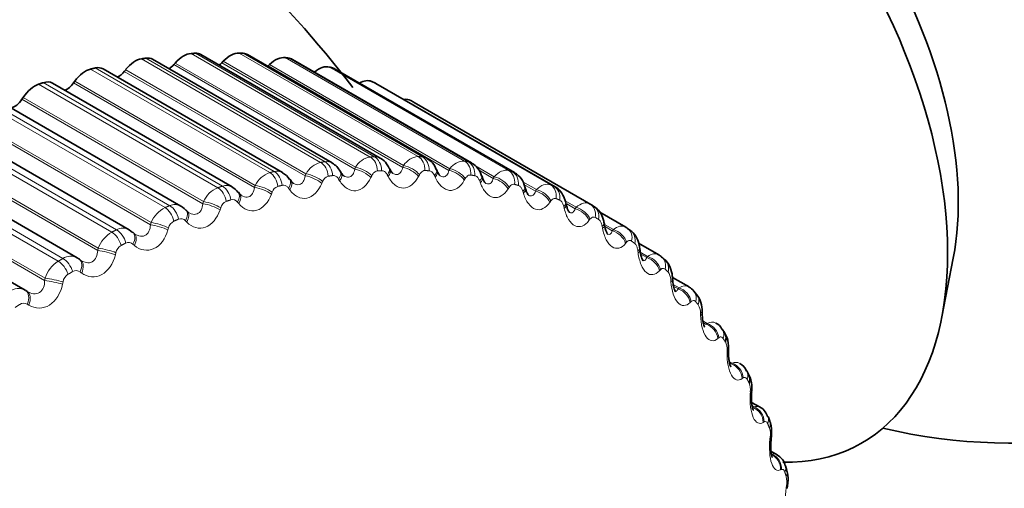
# Model space of a CAD drawing. Units: millimetres. Extents: x 0 to 2467, y 0 to 3731.
# Drawn here: x 2192 to 2205, y 272 to 278 of the extents above; entities that cross this region are included whole.
import ezdxf
from ezdxf import colors
from ezdxf.entities.mleader import LeaderData, LeaderLine
from ezdxf.math import Vec2, Vec3

# ---------------------------------------------------------------- set-up
doc = ezdxf.new("R2010")
doc.units = ezdxf.units.MM
doc.layers.add('DV6_Défaut', color=7, linetype='Continuous')
doc.layers.add('Défaut', color=7, linetype='Continuous')

# ---------------------------------------------------------------- blocks, each defined once
blk = doc.blocks.new('_DOT')
at = {"color": 0}
blk.add_line((0, 0), (-1, 0), dxfattribs=at)
at = {"color": 0, "const_width": 0.333}
blk.add_lwpolyline([(-0.1665, 0, 1), (0.1665, 0, 1)], format="xyb", close=True, dxfattribs=at)
blk = doc.blocks.new('SE5')
at = {"layer": 'DV6_Défaut', "color": 7, "linetype": 'Continuous', "lineweight": 18}
for p, q in [((2197.064, 276.033), (2194.682, 277.408)), ((2197.121, 276.036), (2194.74, 277.411)), ((2197.702, 276.039), (2195.321, 277.413)), ((2197.758, 276.036), (2195.376, 277.411)), ((2196.404, 275.962), (2194.023, 277.337)), ((2196.464, 275.971), (2194.082, 277.346)), ((2196.858, 275.872), (2194.453, 277.26)), ((2196.869, 275.897), (2194.471, 277.281)), ((2197.496, 275.896), (2195.091, 277.284)), ((2197.508, 275.92), (2195.11, 277.304)), ((2198.111, 275.855), (2195.706, 277.244)), ((2198.123, 275.878), (2195.725, 277.262)), ((2198.316, 275.978), (2195.935, 277.353)), ((2198.37, 275.97), (2195.988, 277.345)), ((2198.904, 275.853), (2196.522, 277.228)), ((2195.728, 275.826), (2193.346, 277.201)), ((2195.788, 275.841), (2193.407, 277.216)), ((2196.2, 275.783), (2193.795, 277.171)), ((2196.21, 275.809), (2193.813, 277.193)), ((2198.954, 275.839), (2196.573, 277.214)), ((2195.037, 275.625), (2192.656, 277)), ((2195.099, 275.646), (2192.717, 277.021)), ((2195.526, 275.63), (2193.121, 277.018)), ((2195.536, 275.657), (2193.138, 277.041)), ((2199.461, 275.663), (2197.079, 277.038)), ((2199.508, 275.643), (2197.127, 277.018)), ((2194.336, 275.361), (2191.954, 276.736)), ((2194.398, 275.387), (2192.017, 276.762)), ((2194.839, 275.413), (2192.434, 276.801)), ((2194.848, 275.441), (2192.45, 276.825)), ((2199.985, 275.409), (2197.603, 276.784)), ((2193.691, 275.067), (2191.309, 276.442)), ((2194.143, 275.134), (2191.738, 276.522)), ((2194.151, 275.162), (2191.753, 276.547)), ((2193.628, 275.035), (2191.246, 276.41)), ((2193.441, 274.793), (2191.036, 276.182)), ((2193.448, 274.822), (2191.05, 276.207)), ((2192.979, 274.685), (2190.598, 276.06)), ((2192.916, 274.649), (2190.535, 276.023)), ((2197.496, 275.896), (2197.508, 275.92)), ((2192.742, 274.423), (2190.344, 275.808)), ((2196.2, 275.783), (2196.21, 275.809)), ((2196.858, 275.872), (2196.869, 275.897)), ((2197.303, 275.773), (2197.291, 275.797)), ((2197.717, 275.798), (2197.705, 275.775)), ((2197.928, 275.764), (2197.917, 275.789)), ((2198.111, 275.855), (2198.123, 275.878)), ((2198.713, 275.771), (2198.462, 275.916)), ((2198.7, 275.75), (2198.503, 275.864)), ((2192.736, 274.394), (2190.332, 275.782)), ((2195.526, 275.63), (2195.536, 275.657)), ((2196.431, 275.708), (2196.42, 275.682)), ((2196.657, 275.718), (2196.644, 275.74)), ((2197.084, 275.785), (2197.073, 275.761)), ((2198.327, 275.746), (2198.314, 275.724)), ((2198.528, 275.69), (2198.519, 275.716)), ((2198.7, 275.75), (2198.713, 275.771)), ((2199.273, 275.6), (2199.092, 275.705)), ((2199.26, 275.58), (2199.108, 275.668)), ((2195.761, 275.566), (2195.751, 275.539)), ((2195.994, 275.598), (2195.979, 275.619)), ((2198.91, 275.63), (2198.897, 275.609)), ((2199.1, 275.552), (2199.093, 275.579)), ((2199.26, 275.58), (2199.273, 275.6)), ((2194.839, 275.413), (2194.848, 275.441)), ((2195.315, 275.414), (2195.299, 275.434)), ((2199.464, 275.45), (2199.451, 275.431)), ((2199.802, 275.365), (2199.656, 275.45)), ((2199.788, 275.347), (2199.678, 275.411)), ((2195.077, 275.36), (2195.068, 275.333)), ((2199.643, 275.351), (2199.636, 275.378)), ((2199.788, 275.347), (2199.802, 275.365)), ((2194.143, 275.134), (2194.151, 275.162)), ((2194.626, 275.168), (2194.608, 275.186)), ((2199.985, 275.207), (2199.972, 275.189)), ((2200.296, 275.069), (2200.185, 275.133)), ((2194.383, 275.092), (2194.375, 275.064)), ((2200.152, 275.087), (2200.147, 275.115)), ((2200.282, 275.052), (2200.176, 275.113)), ((2200.282, 275.052), (2200.296, 275.069)), ((2193.929, 274.86), (2193.91, 274.876)), ((2200.472, 274.902), (2200.459, 274.886)), ((2193.441, 274.793), (2193.448, 274.822)), ((2193.684, 274.763), (2193.676, 274.734)), ((2200.625, 274.761), (2200.621, 274.79)), ((2200.752, 274.712), (2200.654, 274.768)), ((2200.739, 274.697), (2200.66, 274.742)), ((2200.739, 274.697), (2200.752, 274.712)), ((2193.228, 274.492), (2193.208, 274.506)), ((2200.921, 274.536), (2200.908, 274.522)), ((2192.736, 274.394), (2192.742, 274.423)), ((2192.981, 274.374), (2192.975, 274.345)), ((2201.06, 274.377), (2201.058, 274.406)), ((2201.169, 274.295), (2201.092, 274.34)), ((2201.156, 274.282), (2201.097, 274.317)), ((2201.156, 274.282), (2201.169, 274.295)), ((2201.33, 274.113), (2201.317, 274.1)), ((2192.526, 274.066), (2192.505, 274.078)), ((2201.455, 273.934), (2201.454, 273.964)), ((2201.545, 273.823), (2201.487, 273.856)), ((2201.531, 273.811), (2201.491, 273.835)), ((2201.531, 273.811), (2201.545, 273.823)), ((2201.698, 273.633), (2201.685, 273.622)), ((2201.807, 273.437), (2201.808, 273.467)), ((2201.876, 273.295), (2201.837, 273.318)), ((2201.864, 273.286), (2201.84, 273.3)), ((2201.864, 273.286), (2201.876, 273.295)), ((2202.022, 273.1), (2202.009, 273.091)), ((2202.115, 272.886), (2202.117, 272.916)), ((2202.163, 272.717), (2202.14, 272.73)), ((2202.151, 272.709), (2202.163, 272.717)), ((2202.3, 272.515), (2202.288, 272.508)), ((2202.377, 272.286), (2202.38, 272.316)), ((2202.532, 271.883), (2202.52, 271.878)), ((2202.592, 271.639), (2202.597, 271.669))]:
    blk.add_line(p, q, dxfattribs=at)
at = {"layer": 'DV6_Défaut', "color": 7, "linetype": 'Continuous', "lineweight": 35}
for p, q in [((2197.197, 276.018), (2194.812, 277.395)), ((2197.816, 276.018), (2195.433, 277.394)), ((2196.557, 275.954), (2194.171, 277.331)), ((2194.471, 277.281), (2194.453, 277.26)), ((2195.11, 277.304), (2195.091, 277.284)), ((2195.725, 277.262), (2195.706, 277.244)), ((2198.412, 275.955), (2196.03, 277.33)), ((2195.899, 275.826), (2193.512, 277.204)), ((2193.813, 277.193), (2193.795, 277.171)), ((2198.982, 275.827), (2196.6, 277.202)), ((2195.228, 275.635), (2192.84, 277.014)), ((2193.138, 277.041), (2193.121, 277.018)), ((2199.522, 275.636), (2197.14, 277.011)), ((2194.548, 275.382), (2192.157, 276.762)), ((2192.45, 276.825), (2192.434, 276.801)), ((2200.029, 275.384), (2197.648, 276.759)), ((2193.86, 275.068), (2191.467, 276.449)), ((2193.168, 274.695), (2190.773, 276.078)), ((2196.679, 275.823), (2196.665, 275.845)), ((2197.328, 275.865), (2197.316, 275.889)), ((2197.954, 275.844), (2197.944, 275.869)), ((2196.011, 275.716), (2195.996, 275.737)), ((2198.556, 275.759), (2198.546, 275.785)), ((2192.477, 274.264), (2190.08, 275.648)), ((2195.327, 275.545), (2195.311, 275.565)), ((2199.129, 275.61), (2199.121, 275.637)), ((2199.67, 275.399), (2199.664, 275.426)), ((2194.631, 275.312), (2194.614, 275.33)), ((2200.462, 275.1), (2200.116, 275.3)), ((2193.905, 275.03), (2193.86, 275.065)), ((2193.927, 275.017), (2193.908, 275.033)), ((2200.528, 275.053), (2200.485, 275.085)), ((2200.902, 274.733), (2200.632, 274.888)), ((2193.217, 274.661), (2193.197, 274.676)), ((2200.987, 274.661), (2200.948, 274.698)), ((2204.664, 273.911), (2204.815, 274.691)), ((2201.302, 274.307), (2201.08, 274.435)), ((2192.505, 274.247), (2192.485, 274.26)), ((2201.403, 274.209), (2201.367, 274.252)), ((2201.774, 273.702), (2201.742, 273.749)), ((2202.098, 273.141), (2202.071, 273.192)), ((2202.247, 272.71), (2202.134, 272.775)), ((2202.374, 272.53), (2202.352, 272.586)), ((2202.472, 272.08), (2202.391, 272.126)), ((2202.602, 271.872), (2202.584, 271.932))]:
    blk.add_line(p, q, dxfattribs=at)
for centre, radius, start, end in [((2205.589, 279.734), 7.5, 256.8166, 163.1834), ((2184.941, 267.814), 15, 37.5438, 72.8132), ((2195.298, 272.688), 4.7, 60, 60.6294), ((2196.447, 275.738), 0.24, 25.9734, 62.7678), ((2197.708, 275.795), 0.244, 17.3097, 64.0458), ((2198.297, 275.723), 0.255, 13.8711, 63.3277), ((2195.819, 275.641), 0.197, 28.2534, 66.8426), ((2196.77, 275.864), 0.0987, 203.7668, 233.5359), ((2197.452, 275.916), 0.133, 201.6519, 228.4452), ((2198.103, 275.895), 0.157, 198.4942, 225.3081), ((2198.847, 275.582), 0.277, 11.3343, 61.1644), ((2195.168, 275.479), 0.163, 30.6327, 68.5154), ((2197.679, 271.313), 4.7, 60, 60.6294), ((2206.496, 276.224), 6.412, 189.604, 189.8605), ((2206.929, 275.55), 6.324, 186.622, 186.8857), ((2193.081, 274.534), 0.182, 54.2418, 61.5325), ((2207.32, 274.841), 6.251, 183.7778, 184.0477), ((2201.259, 274.191), 0.12, 29.266, 69.9545), ((2201.155, 274.001), 0.321, 356.1809, 40.0797), ((2207.658, 274.094), 6.183, 181.0585, 181.334), ((2201.596, 273.679), 0.159, 25.5955, 66.4283), ((2207.938, 273.311), 6.112, 178.4509, 178.7316), ((2201.885, 273.119), 0.196, 21.4162, 62.341), ((2208.153, 272.494), 6.033, 175.9421, 176.2279), ((2208.3, 271.645), 5.941, 173.5193, 173.81), ((2202.383, 271.896), 0.201, 10.1502, 64.0376), ((2208.374, 270.768), 5.833, 171.1699, 171.4658)]:
    blk.add_arc(centre, radius, start, end, dxfattribs=at)
at = {"layer": 'DV6_Défaut', "color": 7, "linetype": 'Continuous', "lineweight": 18}
for centre, radius, start, end in [((2196.481, 275.666), 0.306, 104.5109, 152.1517), ((2196.482, 275.816), 0.156, 61.2065, 96.6971), ((2197.11, 275.759), 0.278, 99.6923, 150.3191), ((2197.12, 275.876), 0.16, 61.7954, 89.5414), ((2197.721, 275.789), 0.251, 94.3832, 148.4582), ((2198.311, 275.754), 0.225, 88.5282, 146.5319), ((2195.836, 275.51), 0.334, 108.896, 153.981), ((2195.824, 275.689), 0.156, 61.3113, 103.3545), ((2196.532, 275.675), 0.106, 104.7606, 162.1057), ((2195.177, 275.293), 0.361, 112.902, 155.8245), ((2195.151, 275.497), 0.158, 60.328, 109.4176), ((2195.872, 275.533), 0.116, 109.2405, 163.6554), ((2194.467, 275.239), 0.163, 60.7104, 114.8409), ((2195.199, 275.328), 0.126, 113.3043, 165.2527), ((2195.233, 275.385), 0.082, 36.0316, 105.893), ((2194.509, 275.015), 0.387, 116.5788, 157.6953), ((2194.515, 275.061), 0.135, 117.0131, 166.9078), ((2194.546, 275.13), 0.0832, 41.4953, 111.3132), ((2197.769, 271.169), 4.66, 60, 60.6294), ((2193.833, 274.679), 0.411, 119.9712, 159.6039), ((2193.775, 274.918), 0.171, 60.4603, 119.6284), ((2193.852, 274.813), 0.0854, 47.1043, 116.2275), ((2193.825, 274.734), 0.144, 120.4199, 168.6283), ((2193.152, 274.287), 0.432, 123.1185, 161.56), ((2193.081, 274.534), 0.182, 61.5325, 123.8246), ((2193.154, 274.436), 0.0886, 52.7624, 120.6531), ((2200.896, 274.406), 0.162, 0.0065, 38.6382), ((2193.13, 274.349), 0.152, 123.5701, 170.4208), ((2192.387, 274.09), 0.196, 61.0272, 127.5011), ((2192.457, 273.999), 0.0927, 58.3808, 124.6276), ((2201.271, 273.971), 0.183, 357.8456, 32.7898), ((2201.605, 273.729), 0.112, 60.6873, 122.9241), ((2201.601, 273.482), 0.207, 355.7673, 27.3365), ((2201.924, 273.199), 0.107, 61.2574, 116.264), ((2201.884, 272.942), 0.234, 353.7456, 22.2706), ((2202.197, 272.616), 0.106, 62.1253, 108.4742), ((2202.119, 272.354), 0.265, 351.762, 17.5727), ((2202.304, 271.721), 0.297, 349.8031, 13.2166)]:
    blk.add_arc(centre, radius, start, end, dxfattribs=at)
at = {"layer": 'DV6_Défaut', "color": 7, "linetype": 'Continuous', "lineweight": 35}
for centre, major_axis, ratio, start_param, end_param in [((2200.851, 276.999), (-2.75, 4.763), 0.57735, 2.80817, 6.283185), ((2201.502, 277.375), (-2.39, 4.139), 0.57735, 3.728083, 5.696694), ((2194.581, 277.089), (0.175, 0.303), 0.57735, 0.363342, 1.245706), ((2194.637, 277.092), (-0.175, -0.303), 0.57735, 3.141593, 3.498592), ((2195.204, 277.094), (0.175, 0.303), 0.57735, 0.291942, 1.174306), ((2195.258, 277.091), (-0.175, -0.303), 0.57735, 3.141593, 3.427192), ((2195.803, 277.035), (0.175, 0.303), 0.57735, 0.220542, 1.102906), ((2193.938, 277.02), (0.175, 0.303), 0.57735, 0.434742, 1.317105), ((2193.996, 277.028), (-0.175, -0.303), 0.57735, 3.141593, 3.569992), ((2194.384, 277.381), (0.11, 0.191), 0.57735, 3.964434, 4.387298), ((2195.032, 277.417), (0.11, 0.191), 0.57735, 4.08763, 4.315898), ((2195.657, 277.386), (0.11, 0.191), 0.57735, 4.213358, 4.244499), ((2195.855, 277.027), (-0.175, -0.303), 0.57735, 3.141593, 3.355792), ((2196.375, 276.913), (0.175, 0.303), 0.57735, 0.149142, 1.002362), ((2193.278, 276.887), (0.175, 0.303), 0.57735, 0.506141, 1.388505), ((2193.337, 276.901), (-0.175, -0.303), 0.57735, 3.141593, 3.641391), ((2193.716, 277.281), (0.11, 0.191), 0.57735, 3.843197, 4.458698), ((2196.425, 276.899), (-0.175, -0.303), 0.57735, 3.141593, 3.284392), ((2192.605, 276.691), (0.175, 0.303), 0.57735, 0.577541, 1.459905), ((2192.665, 276.711), (-0.175, -0.303), 0.57735, 3.141593, 3.712791), ((2193.033, 277.115), (0.11, 0.191), 0.57735, 3.723392, 4.530098), ((2196.918, 276.728), (0.175, 0.303), 0.57735, 0.077742, 0.76874), ((2196.965, 276.708), (-0.175, -0.303), 0.57735, 3.141593, 3.212992), ((2192.337, 276.885), (0.11, 0.191), 0.57735, 3.604453, 4.601498), ((2197.429, 276.48), (0.175, 0.303), 0.57735, 0.006343, 0.44943), ((2194.488, 275.173), (-0.143, -0.139), 0.566277, 3.141318, 3.163093), ((2200.367, 274.924), (-0.119, -0.161), 0.814769, 3.142107, 3.233275), ((2193.078, 274.515), (-0.119, -0.161), 0.586063, 3.141992, 3.239306), ((2192.379, 274.09), (-0.105, -0.17), 0.589445, 3.141492, 3.167433), ((2192.4, 274.077), (-0.105, -0.17), 0.588149, 3.141568, 3.167403), ((2201.606, 273.592), (-0.168, -0.109), 0.783423, 2.357676, 3.141349), ((2201.92, 273.049), (-0.178, -0.091), 0.765016, 2.437535, 3.142068), ((2201.933, 272.904), (-0.2, 0.013), 0.066644, 3.142092, 3.162371), ((2202.408, 271.664), (-0.198, 0.03), 0.039998, 3.119626, 3.141199)]:
    blk.add_ellipse(centre, major_axis=major_axis, ratio=ratio, start_param=start_param, end_param=end_param, dxfattribs=at)
at = {"layer": 'DV6_Défaut', "color": 7, "linetype": 'Continuous', "lineweight": 18}
for centre, major_axis, ratio, start_param, end_param in [((2196.356, 275.781), (-0.031, 0.198), 0.740545, 4.582914, 5.745983), ((2196.414, 275.79), (-0.029, 0.198), 0.742711, 4.58895, 5.752018), ((2197.006, 275.851), (-0.012, 0.2), 0.763191, 4.654382, 5.817451), ((2197.062, 275.854), (-0.01, 0.2), 0.765016, 4.661106, 5.824175), ((2197.561, 275.8), (-0.179, 0.09), 0.483, 3.937684, 5.247646), ((2197.635, 275.856), (0.009, 0.2), 0.781948, 4.733566, 5.896635), ((2197.69, 275.853), (0.011, 0.2), 0.783423, 4.740964, 5.904033), ((2198.241, 275.797), (0.031, 0.198), 0.79672, 4.820085, 5.983153), ((2198.293, 275.788), (0.033, 0.197), 0.797837, 4.828098, 5.991166), ((2195.689, 275.647), (-0.048, 0.194), 0.714126, 4.519107, 5.682176), ((2195.748, 275.661), (-0.046, 0.195), 0.716622, 4.524473, 5.687542), ((2196.282, 275.71), (-0.185, 0.076), 0.378371, 3.949901, 5.259862), ((2196.494, 275.742), (-0.171, -0.103), 0.511319, 2.261381, 3.135754), ((2196.508, 275.719), (-0.171, -0.103), 0.510065, 2.262852, 3.152645), ((2196.92, 275.762), (-0.182, 0.083), 0.432059, 3.943843, 5.251938), ((2196.932, 275.787), (-0.182, 0.083), 0.431315, 3.942634, 5.252596), ((2197.138, 275.798), (-0.178, -0.091), 0.485338, 2.31906, 3.136713), ((2197.15, 275.774), (-0.178, -0.091), 0.484098, 2.320512, 3.1567), ((2197.549, 275.776), (-0.179, 0.09), 0.483715, 3.938789, 5.246884), ((2197.76, 275.79), (-0.184, -0.079), 0.455944, 2.373283, 3.136905), ((2197.771, 275.765), (-0.184, -0.079), 0.454721, 2.374728, 3.154559), ((2198.155, 275.726), (-0.175, 0.097), 0.53385, 3.936235, 5.24433), ((2198.167, 275.748), (-0.175, 0.097), 0.533161, 3.93524, 5.245201), ((2198.82, 275.673), (0.053, 0.193), 0.807433, 4.912992, 6.076061), ((2198.87, 275.659), (0.055, 0.192), 0.808186, 4.921506, 6.084575), ((2195.616, 275.568), (-0.188, 0.069), 0.324437, 3.959348, 5.26931), ((2195.833, 275.621), (-0.163, -0.115), 0.533757, 2.200367, 3.141861), ((2195.848, 275.6), (-0.163, -0.116), 0.532491, 2.201871, 3.14347), ((2196.272, 275.684), (-0.185, 0.076), 0.379143, 3.951207, 5.259302), ((2198.358, 275.718), (-0.188, -0.067), 0.42329, 2.42402, 3.136685), ((2198.367, 275.692), (-0.188, -0.067), 0.422084, 2.42547, 3.143031), ((2198.734, 275.611), (-0.171, 0.104), 0.582207, 3.93644, 5.244534), ((2198.747, 275.632), (-0.171, 0.104), 0.581544, 3.935561, 5.245523), ((2199.369, 275.486), (0.076, 0.185), 0.81403, 5.010721, 6.17379), ((2195.008, 275.449), (-0.063, 0.19), 0.684067, 4.462613, 5.625682), ((2195.069, 275.469), (-0.062, 0.19), 0.686881, 4.467348, 5.630417), ((2195.157, 275.437), (-0.154, -0.128), 0.552536, 2.136246, 3.141149), ((2195.173, 275.418), (-0.154, -0.128), 0.55126, 2.137795, 3.154679), ((2195.606, 275.541), (-0.188, 0.069), 0.325239, 3.960748, 5.268842), ((2198.929, 275.581), (-0.192, -0.056), 0.387539, 2.471312, 3.136307), ((2198.936, 275.555), (-0.192, -0.056), 0.386353, 2.472778, 3.153981), ((2199.285, 275.434), (-0.166, 0.111), 0.62854, 3.93975, 5.247845), ((2199.298, 275.453), (-0.166, 0.112), 0.627902, 3.938996, 5.248958), ((2199.416, 275.466), (0.078, 0.184), 0.814416, 5.019568, 6.182637), ((2194.927, 275.336), (-0.19, 0.062), 0.27062, 3.972376, 5.280471), ((2194.936, 275.364), (-0.19, 0.062), 0.269789, 3.970888, 5.28085), ((2199.469, 275.382), (-0.195, -0.044), 0.348876, 2.515252, 3.135939), ((2199.475, 275.354), (-0.195, -0.045), 0.34771, 2.516744, 3.148012), ((2199.885, 275.236), (0.098, 0.174), 0.81648, 5.111147, 6.274216), ((2194.316, 275.189), (-0.077, 0.184), 0.650523, 4.412918, 5.575986), ((2194.378, 275.214), (-0.076, 0.185), 0.653639, 4.417072, 5.580141), ((2194.47, 275.19), (-0.144, -0.139), 0.567561, 2.069367, 3.140603), ((2194.488, 275.173), (-0.143, -0.139), 0.566277, 2.070975, 3.141318), ((2199.803, 275.193), (-0.161, 0.119), 0.672613, 3.946626, 5.254721), ((2199.816, 275.211), (-0.161, 0.119), 0.671999, 3.946006, 5.255968), ((2199.929, 275.211), (0.1, 0.173), 0.816497, 5.120117, 6.283185), ((2194.239, 275.069), (-0.192, 0.054), 0.215565, 3.986043, 5.294138), ((2194.247, 275.098), (-0.192, 0.055), 0.214704, 3.984471, 5.294433), ((2199.977, 275.12), (-0.197, -0.034), 0.307496, 2.555968, 3.135685), ((2193.618, 274.867), (-0.09, 0.179), 0.613663, 4.369434, 5.532502), ((2193.681, 274.898), (-0.089, 0.179), 0.617067, 4.37306, 5.536129), ((2193.776, 274.883), (-0.132, -0.15), 0.578756, 2.000204, 3.139867), ((2193.795, 274.866), (-0.132, -0.15), 0.577466, 2.001881, 3.141768), ((2199.982, 275.092), (-0.197, -0.034), 0.306353, 2.557493, 3.148452), ((2200.287, 274.892), (-0.155, 0.127), 0.714201, 3.957677, 5.265772), ((2200.3, 274.908), (-0.155, 0.127), 0.71361, 3.9572, 5.267162), ((2200.367, 274.924), (-0.119, -0.161), 0.814769, 2.070206, 3.142107), ((2200.407, 274.894), (-0.121, -0.16), 0.814416, 2.079073, 3.142098), ((2193.544, 274.741), (-0.194, 0.047), 0.160354, 4.001732, 5.309826), ((2193.551, 274.77), (-0.194, 0.047), 0.159463, 4.000079, 5.310041), ((2200.449, 274.797), (-0.199, -0.023), 0.263611, 2.593607, 3.1356), ((2200.452, 274.768), (-0.199, -0.024), 0.262492, 2.595172, 3.155334), ((2192.917, 274.486), (0.101, -0.173), 0.573677, 1.189975, 2.353043), ((2192.979, 274.522), (-0.1, 0.173), 0.57735, 4.334718, 5.497787), ((2193.078, 274.515), (-0.119, -0.161), 0.586063, 1.929345, 3.141992), ((2193.098, 274.5), (-0.119, -0.161), 0.584769, 1.931099, 3.142068), ((2200.733, 274.53), (-0.148, 0.135), 0.753093, 3.973711, 5.281805), ((2200.747, 274.545), (-0.148, 0.135), 0.752523, 3.973388, 5.28335), ((2200.81, 274.553), (-0.137, -0.145), 0.808907, 2.168583, 3.144699), ((2200.848, 274.517), (-0.139, -0.144), 0.808186, 2.177134, 3.141605), ((2192.846, 274.354), (0.196, -0.039), 0.105269, 0.877862, 2.185956), ((2192.852, 274.384), (0.196, -0.04), 0.104349, 0.876133, 2.186094), ((2200.883, 274.415), (-0.2, -0.014), 0.217445, 2.628326, 3.132766), ((2200.885, 274.386), (-0.2, -0.014), 0.21635, 2.629939, 3.156372), ((2192.379, 274.09), (-0.105, -0.17), 0.589445, 1.857472, 3.141492), ((2192.4, 274.077), (-0.105, -0.17), 0.588149, 1.859309, 3.141568), ((2201.14, 274.111), (-0.14, 0.143), 0.78909, 3.995803, 5.303897), ((2201.154, 274.124), (-0.14, 0.143), 0.78854, 3.995643, 5.305605), ((2201.214, 274.123), (-0.153, -0.128), 0.798922, 2.26248, 3.146229), ((2201.248, 274.083), (-0.155, -0.127), 0.797837, 2.270543, 3.141106), ((2201.276, 273.976), (-0.2, -0.004), 0.169232, 2.660283, 3.133104), ((2201.277, 273.946), (-0.2, -0.004), 0.168163, 2.661949, 3.14428), ((2201.506, 273.636), (-0.13, 0.152), 0.822009, 4.02539, 5.333485), ((2201.519, 273.647), (-0.13, 0.152), 0.821476, 4.025403, 5.335364), ((2201.576, 273.638), (-0.167, -0.111), 0.784866, 2.35022, 3.148633), ((2201.627, 273.451), (-0.2, 0.005), 0.118176, 2.691351, 3.157246), ((2201.628, 273.481), (-0.2, 0.005), 0.119218, 2.689629, 3.133238), ((2201.828, 273.107), (-0.119, 0.161), 0.851682, 4.064401, 5.372495), ((2201.841, 273.117), (-0.118, 0.161), 0.851166, 4.064588, 5.37455), ((2201.894, 273.1), (-0.177, -0.093), 0.766811, 2.43075, 3.140514), ((2201.935, 272.934), (-0.2, 0.014), 0.067658, 2.716502, 3.133247), ((2201.933, 272.904), (-0.2, 0.013), 0.066644, 2.718286, 3.142092), ((2202.105, 272.528), (-0.105, 0.17), 0.877958, 4.115414, 5.423508), ((2202.118, 272.536), (-0.104, 0.171), 0.877456, 4.11577, 5.425732), ((2202.166, 272.511), (-0.185, -0.075), 0.744848, 2.503595, 3.141791), ((2202.188, 272.456), (-0.186, -0.074), 0.742711, 2.509691, 3.142006), ((2202.194, 272.307), (-0.199, 0.022), 0.01383, 2.742878, 3.142063), ((2202.198, 272.338), (-0.199, 0.022), 0.014815, -3.542157, -3.149998), ((2202.336, 271.901), (-0.087, 0.18), 0.900703, 4.181833, 5.489927), ((2202.348, 271.907), (-0.086, 0.18), 0.900213, 4.182329, 5.492291), ((2202.392, 271.874), (-0.191, -0.059), 0.719089, 2.568744, 3.141605), ((2202.41, 271.815), (-0.192, -0.057), 0.716622, 2.574168, 3.141629), ((2202.408, 271.664), (-0.198, 0.03), 0.039998, 3.141199, 3.517953), ((2202.413, 271.694), (-0.198, 0.03), 0.039042, 3.150087, 3.519871)]:
    blk.add_ellipse(centre, major_axis=major_axis, ratio=ratio, start_param=start_param, end_param=end_param, dxfattribs=at)
at = {"layer": 'DV6_Défaut', "color": 7, "linetype": 'Continuous', "lineweight": 35}
for points, degree in [([(2194.682, 277.408), (2194.711, 277.41), (2194.74, 277.411)], 2), ([(2195.321, 277.413), (2195.349, 277.412), (2195.376, 277.411)], 2), ([(2194.023, 277.337), (2194.053, 277.342), (2194.082, 277.346)], 2), ([(2195.935, 277.353), (2195.962, 277.349), (2195.988, 277.345)], 2), ([(2196.522, 277.228), (2196.548, 277.221), (2196.573, 277.214)], 2), ([(2193.346, 277.201), (2193.377, 277.208), (2193.407, 277.216)], 2), ([(2192.656, 277), (2192.687, 277.011), (2192.717, 277.021)], 2), ([(2197.079, 277.038), (2197.103, 277.028), (2197.127, 277.018)], 2), ([(2196.039, 275.686), (2196.04, 275.683), (2196.031, 275.693), (2196.011, 275.716)], 3), ([(2195.351, 275.523), (2195.351, 275.521), (2195.343, 275.529), (2195.327, 275.547)], 3), ([(2199.508, 275.643), (2199.513, 275.641), (2199.517, 275.639), (2199.521, 275.637)], 3), ([(2194.611, 275.327), (2194.578, 275.362), (2194.556, 275.38), (2194.546, 275.38)], 3), ([(2194.65, 275.297), (2194.649, 275.295), (2194.643, 275.301), (2194.631, 275.315)], 3), ([(2200.462, 275.1), (2200.466, 275.098), (2200.469, 275.096), (2200.473, 275.093)], 3), ([(2200.944, 274.696), (2200.925, 274.718), (2200.911, 274.729), (2200.901, 274.731)], 3)]:
    blk.add_open_spline(points, degree=degree, dxfattribs=at)
at = {"layer": 'DV6_Défaut', "color": 7, "linetype": 'Continuous', "lineweight": 18}
for points, degree in [([(2196.404, 275.962), (2196.434, 275.967), (2196.464, 275.971)], 2), ([(2197.064, 276.033), (2197.092, 276.035), (2197.121, 276.036)], 2), ([(2197.702, 276.039), (2197.73, 276.037), (2197.758, 276.036)], 2), ([(2197.758, 276.036), (2197.779, 276.035), (2197.799, 276.029), (2197.816, 276.018)], 3), ([(2198.316, 275.978), (2198.343, 275.974), (2198.37, 275.97)], 2), ([(2198.37, 275.97), (2198.385, 275.967), (2198.4, 275.962), (2198.413, 275.954)], 3), ([(2195.728, 275.826), (2195.758, 275.834), (2195.788, 275.841)], 2), ([(2196.564, 275.787), (2196.534, 275.782), (2196.505, 275.778)], 2), ([(2197.216, 275.851), (2197.187, 275.85), (2197.158, 275.848)], 2), ([(2197.847, 275.851), (2197.819, 275.852), (2197.791, 275.853)], 2), ([(2198.453, 275.785), (2198.427, 275.79), (2198.401, 275.794)], 2), ([(2198.713, 275.771), (2198.773, 275.838), (2198.844, 275.869), (2198.904, 275.853)], 3), ([(2198.904, 275.853), (2198.929, 275.846), (2198.954, 275.839)], 2), ([(2198.954, 275.839), (2198.964, 275.836), (2198.973, 275.832), (2198.982, 275.827)], 3), ([(2195.894, 275.657), (2195.864, 275.65), (2195.834, 275.643)], 2), ([(2199.033, 275.655), (2199.008, 275.663), (2198.983, 275.67)], 2), ([(2199.273, 275.6), (2199.335, 275.662), (2199.405, 275.686), (2199.461, 275.663)], 3), ([(2199.461, 275.663), (2199.485, 275.653), (2199.508, 275.643)], 2), ([(2195.037, 275.625), (2195.068, 275.636), (2195.099, 275.646)], 2), ([(2195.21, 275.464), (2195.18, 275.454), (2195.149, 275.444)], 2), ([(2199.582, 275.461), (2199.559, 275.471), (2199.535, 275.481)], 2), ([(2199.802, 275.365), (2199.864, 275.422), (2199.932, 275.439), (2199.985, 275.409)], 3), ([(2194.336, 275.361), (2194.367, 275.375), (2194.398, 275.387)], 2), ([(2194.516, 275.208), (2194.485, 275.195), (2194.454, 275.182)], 2), ([(2193.628, 275.035), (2193.659, 275.051), (2193.691, 275.067)], 2), ([(2200.296, 275.069), (2200.353, 275.116), (2200.415, 275.128), (2200.462, 275.1)], 3), ([(2193.814, 274.89), (2193.783, 274.874), (2193.752, 274.859)], 2), ([(2200.58, 274.886), (2200.559, 274.901), (2200.538, 274.916)], 2), ([(2200.752, 274.712), (2200.805, 274.75), (2200.859, 274.757), (2200.901, 274.733)], 3), ([(2192.916, 274.649), (2192.948, 274.667), (2192.979, 274.685)], 2), ([(2193.109, 274.512), (2193.078, 274.494), (2193.047, 274.475)], 2), ([(2201.022, 274.507), (2201.004, 274.525), (2200.985, 274.543)], 2), ([(2201.169, 274.295), (2201.217, 274.325), (2201.264, 274.329), (2201.302, 274.307)], 3), ([(2201.425, 274.07), (2201.408, 274.09), (2201.391, 274.111)], 2), ([(2192.404, 274.076), (2192.373, 274.055), (2192.342, 274.034)], 2), ([(2201.785, 273.577), (2201.77, 273.6), (2201.755, 273.623)], 2), ([(2202.101, 273.031), (2202.088, 273.056), (2202.075, 273.081)], 2), ([(2202.371, 272.434), (2202.36, 272.461), (2202.349, 272.489)], 2), ([(2202.403, 272.089), (2202.428, 272.095), (2202.452, 272.091), (2202.471, 272.079)], 3), ([(2202.594, 271.789), (2202.585, 271.819), (2202.576, 271.848)], 2)]:
    blk.add_open_spline(points, degree=degree, dxfattribs=at)
at = {"layer": 'DV6_Défaut', "color": 7, "linetype": 'Continuous', "lineweight": 35}
for points, knots in [([(2197.313, 275.887), (2197.303, 275.908), (2197.279, 275.954), (2197.233, 276.003), (2197.199, 276.015), (2197.195, 276.017)], [0, 0, 0, 0, 0.35639, 0.938711, 1, 1, 1, 1]), ([(2198.599, 275.685), (2198.6, 275.685), (2198.592, 275.688), (2198.577, 275.712), (2198.56, 275.74), (2198.556, 275.758), (2198.556, 275.759)], [0, 0, 0, 0, 0.2793972, 0.6380913, 0.9921523, 1, 1, 1, 1]), ([(2199.173, 275.523), (2199.174, 275.523), (2199.167, 275.526), (2199.153, 275.547), (2199.137, 275.579), (2199.131, 275.603), (2199.129, 275.612)], [0, 0, 0, 0, 0.242537, 0.542774, 0.87046, 1, 1, 1, 1]), ([(2199.662, 275.426), (2199.658, 275.446), (2199.646, 275.497), (2199.601, 275.572), (2199.545, 275.629), (2199.51, 275.641), (2199.502, 275.643)], [0, 0, 0, 0, 0.197226, 0.585289, 0.919934, 1, 1, 1, 1]), ([(2199.715, 275.296), (2199.715, 275.296), (2199.712, 275.297), (2199.701, 275.312), (2199.683, 275.349), (2199.675, 275.381), (2199.671, 275.4)], [0, 0, 0, 0, 0.137787, 0.407267, 0.713526, 1, 1, 1, 1]), ([(2200.172, 275.153), (2200.169, 275.173), (2200.16, 275.226), (2200.12, 275.304), (2200.068, 275.364), (2200.035, 275.378), (2200.029, 275.381)], [0, 0, 0, 0, 0.192355, 0.595624, 0.929582, 1, 1, 1, 1]), ([(2200.223, 275.006), (2200.222, 275.006), (2200.22, 275.007), (2200.211, 275.021), (2200.195, 275.058), (2200.182, 275.097), (2200.18, 275.122), (2200.179, 275.126)], [0, 0, 0, 0, 0.0951968, 0.3543158, 0.6283581, 0.9455622, 1, 1, 1, 1]), ([(2200.646, 274.82), (2200.644, 274.84), (2200.637, 274.894), (2200.6, 274.98), (2200.548, 275.047), (2200.513, 275.062), (2200.509, 275.064)], [0, 0, 0, 0, 0.180151, 0.585318, 0.961232, 1, 1, 1, 1]), ([(2200.693, 274.654), (2200.693, 274.654), (2200.691, 274.655), (2200.682, 274.669), (2200.668, 274.706), (2200.655, 274.75), (2200.653, 274.781), (2200.652, 274.793)], [0, 0, 0, 0, 0.082197, 0.327522, 0.564548, 0.862252, 1, 1, 1, 1]), ([(2201.081, 274.428), (2201.08, 274.448), (2201.076, 274.504), (2201.044, 274.589), (2200.999, 274.658), (2200.97, 274.675), (2200.967, 274.676)], [0, 0, 0, 0, 0.179967, 0.614974, 0.968518, 1, 1, 1, 1]), ([(2201.124, 274.243), (2201.124, 274.242), (2201.121, 274.245), (2201.111, 274.264), (2201.098, 274.304), (2201.087, 274.353), (2201.086, 274.387), (2201.086, 274.4)], [0, 0, 0, 0, 0.131187, 0.35047, 0.57209, 0.859002, 1, 1, 1, 1]), ([(2201.512, 273.773), (2201.512, 273.773), (2201.511, 273.774), (2201.505, 273.785), (2201.493, 273.82), (2201.481, 273.876), (2201.478, 273.922), (2201.477, 273.95)], [0, 0, 0, 0, 0.070388, 0.25864, 0.457562, 0.709173, 1, 1, 1, 1]), ([(2201.826, 273.449), (2201.828, 273.477), (2201.829, 273.547), (2201.813, 273.641), (2201.779, 273.688), (2201.77, 273.7)], [0, 0, 0, 0, 0.285606, 0.837458, 1, 1, 1, 1]), ([(2201.857, 273.248), (2201.857, 273.248), (2201.857, 273.249), (2201.851, 273.259), (2201.84, 273.292), (2201.831, 273.347), (2201.825, 273.404), (2201.828, 273.438), (2201.828, 273.447)], [0, 0, 0, 0, 0.062197, 0.223366, 0.417888, 0.6372, 0.919314, 1, 1, 1, 1]), ([(2202.133, 272.894), (2202.135, 272.921), (2202.139, 272.989), (2202.13, 273.079), (2202.102, 273.126), (2202.095, 273.139)], [0, 0, 0, 0, 0.291213, 0.836161, 1, 1, 1, 1]), ([(2202.157, 272.67), (2202.157, 272.67), (2202.156, 272.672), (2202.15, 272.683), (2202.141, 272.716), (2202.133, 272.772), (2202.129, 272.836), (2202.133, 272.876), (2202.134, 272.891)], [0, 0, 0, 0, 0.066181, 0.208741, 0.394005, 0.600818, 0.870435, 1, 1, 1, 1]), ([(2202.347, 272.584), (2202.338, 272.61), (2202.319, 272.653), (2202.275, 272.698), (2202.248, 272.708), (2202.246, 272.709)], [0, 0, 0, 0, 0.458118, 0.958727, 1, 1, 1, 1]), ([(2202.393, 272.289), (2202.396, 272.316), (2202.403, 272.38), (2202.399, 272.469), (2202.377, 272.515), (2202.371, 272.528)], [0, 0, 0, 0, 0.295949, 0.832801, 1, 1, 1, 1]), ([(2202.408, 272.043), (2202.408, 272.043), (2202.408, 272.044), (2202.402, 272.057), (2202.394, 272.092), (2202.388, 272.15), (2202.386, 272.22), (2202.392, 272.265), (2202.394, 272.285)], [0, 0, 0, 0, 0.061806, 0.201943, 0.372412, 0.576267, 0.835693, 1, 1, 1, 1]), ([(2202.606, 271.638), (2202.61, 271.664), (2202.619, 271.726), (2202.621, 271.812), (2202.603, 271.858), (2202.598, 271.871)], [0, 0, 0, 0, 0.300603, 0.830549, 1, 1, 1, 1])]:
    blk.add_open_spline(points, degree=3, knots=knots, dxfattribs=at)
at = {"layer": 'DV6_Défaut', "color": 7, "linetype": 'Continuous', "lineweight": 18}
for points, knots in [([(2196.644, 275.74), (2196.636, 275.752), (2196.627, 275.763), (2196.618, 275.77), (2196.608, 275.778), (2196.597, 275.784), (2196.586, 275.786), (2196.578, 275.787), (2196.571, 275.788), (2196.564, 275.787)], [0, 0, 0, 0, 0.375861, 0.375861, 0.375861, 0.756045, 0.756045, 0.756045, 1, 1, 1, 1]), ([(2196.711, 275.784), (2196.733, 275.77), (2196.756, 275.764), (2196.798, 275.768), (2196.817, 275.78), (2196.844, 275.819), (2196.853, 275.844), (2196.858, 275.872)], [0, 0, 0, 0, 0.318337, 0.318337, 0.659168, 0.659168, 1, 1, 1, 1]), ([(2197.158, 275.848), (2197.148, 275.848), (2197.138, 275.844), (2197.128, 275.838), (2197.119, 275.833), (2197.11, 275.824), (2197.102, 275.814), (2197.095, 275.806), (2197.089, 275.796), (2197.084, 275.785)], [0, 0, 0, 0, 0.354527, 0.354527, 0.354527, 0.706578, 0.706578, 0.706578, 1, 1, 1, 1]), ([(2197.291, 275.797), (2197.284, 275.81), (2197.276, 275.821), (2197.267, 275.83), (2197.258, 275.839), (2197.247, 275.845), (2197.237, 275.848), (2197.23, 275.851), (2197.223, 275.852), (2197.216, 275.851)], [0, 0, 0, 0, 0.375861, 0.375861, 0.375861, 0.756045, 0.756045, 0.756045, 1, 1, 1, 1]), ([(2197.364, 275.816), (2197.381, 275.806), (2197.398, 275.8), (2197.435, 275.801), (2197.454, 275.811), (2197.481, 275.845), (2197.49, 275.869), (2197.496, 275.896)], [0, 0, 0, 0, 0.272281, 0.272281, 0.636141, 0.636141, 1, 1, 1, 1]), ([(2197.791, 275.853), (2197.782, 275.854), (2197.771, 275.852), (2197.762, 275.847), (2197.753, 275.842), (2197.743, 275.835), (2197.735, 275.825), (2197.729, 275.818), (2197.723, 275.808), (2197.717, 275.798)], [0, 0, 0, 0, 0.354527, 0.354527, 0.354527, 0.706578, 0.706578, 0.706578, 1, 1, 1, 1]), ([(2197.917, 275.789), (2197.911, 275.802), (2197.904, 275.814), (2197.895, 275.824), (2197.887, 275.834), (2197.877, 275.841), (2197.867, 275.846), (2197.86, 275.849), (2197.853, 275.85), (2197.847, 275.851)], [0, 0, 0, 0, 0.375861, 0.375861, 0.375861, 0.756045, 0.756045, 0.756045, 1, 1, 1, 1]), ([(2197.994, 275.783), (2198.007, 275.776), (2198.019, 275.772), (2198.05, 275.769), (2198.068, 275.777), (2198.095, 275.808), (2198.105, 275.83), (2198.111, 275.855)], [0, 0, 0, 0, 0.2200376, 0.2200376, 0.6100188, 0.6100188, 1, 1, 1, 1]), ([(2198.401, 275.794), (2198.391, 275.795), (2198.381, 275.794), (2198.372, 275.79), (2198.363, 275.786), (2198.354, 275.78), (2198.346, 275.772), (2198.339, 275.765), (2198.332, 275.756), (2198.327, 275.746)], [0, 0, 0, 0, 0.354527, 0.354527, 0.354527, 0.706578, 0.706578, 0.706578, 1, 1, 1, 1]), ([(2195.979, 275.619), (2195.971, 275.63), (2195.961, 275.64), (2195.95, 275.647), (2195.94, 275.653), (2195.928, 275.658), (2195.917, 275.659), (2195.909, 275.66), (2195.902, 275.659), (2195.894, 275.657)], [0, 0, 0, 0, 0.375861, 0.375861, 0.375861, 0.756045, 0.756045, 0.756045, 1, 1, 1, 1]), ([(2196.42, 275.682), (2196.376, 275.578), (2196.303, 275.504), (2196.181, 275.479), (2196.139, 275.485), (2196.06, 275.524), (2196.024, 275.556), (2195.994, 275.598)], [0, 0, 0, 0, 0.5, 0.5, 0.75, 0.75, 1, 1, 1, 1]), ([(2196.039, 275.685), (2196.042, 275.684), (2196.044, 275.683), (2196.071, 275.668), (2196.097, 275.662), (2196.141, 275.671), (2196.16, 275.686), (2196.187, 275.727), (2196.195, 275.754), (2196.2, 275.783)], [0, 0, 0, 0, 0.03105, 0.03105, 0.354033, 0.354033, 0.677017, 0.677017, 1, 1, 1, 1]), ([(2197.073, 275.761), (2197.026, 275.661), (2196.953, 275.594), (2196.834, 275.581), (2196.794, 275.592), (2196.719, 275.638), (2196.685, 275.673), (2196.657, 275.718)], [0, 0, 0, 0, 0.5, 0.5, 0.75, 0.75, 1, 1, 1, 1]), ([(2197.705, 275.775), (2197.656, 275.68), (2197.583, 275.621), (2197.468, 275.62), (2197.429, 275.634), (2197.359, 275.688), (2197.328, 275.726), (2197.303, 275.773)], [0, 0, 0, 0, 0.5, 0.5, 0.75, 0.75, 1, 1, 1, 1]), ([(2198.314, 275.724), (2198.264, 275.635), (2198.191, 275.583), (2198.08, 275.594), (2198.044, 275.612), (2197.978, 275.673), (2197.95, 275.714), (2197.928, 275.764)], [0, 0, 0, 0, 0.5, 0.5, 0.75, 0.75, 1, 1, 1, 1]), ([(2198.519, 275.716), (2198.513, 275.73), (2198.507, 275.743), (2198.499, 275.754), (2198.491, 275.764), (2198.482, 275.773), (2198.473, 275.778), (2198.466, 275.782), (2198.46, 275.784), (2198.453, 275.785)], [0, 0, 0, 0, 0.375861, 0.375861, 0.375861, 0.756045, 0.756045, 0.756045, 1, 1, 1, 1]), ([(2198.897, 275.609), (2198.845, 275.526), (2198.773, 275.482), (2198.667, 275.505), (2198.633, 275.526), (2198.572, 275.594), (2198.547, 275.638), (2198.528, 275.69)], [0, 0, 0, 0, 0.5, 0.5, 0.75, 0.75, 1, 1, 1, 1]), ([(2198.597, 275.686), (2198.605, 275.681), (2198.613, 275.678), (2198.64, 275.672), (2198.657, 275.678), (2198.684, 275.705), (2198.694, 275.726), (2198.7, 275.75)], [0, 0, 0, 0, 0.166278, 0.166278, 0.583139, 0.583139, 1, 1, 1, 1]), ([(2198.983, 275.67), (2198.974, 275.672), (2198.964, 275.672), (2198.955, 275.669), (2198.946, 275.666), (2198.937, 275.661), (2198.929, 275.653), (2198.922, 275.647), (2198.916, 275.639), (2198.91, 275.63)], [0, 0, 0, 0, 0.354527, 0.354527, 0.354527, 0.706578, 0.706578, 0.706578, 1, 1, 1, 1]), ([(2195.751, 275.539), (2195.71, 275.431), (2195.638, 275.35), (2195.513, 275.314), (2195.47, 275.316), (2195.387, 275.347), (2195.348, 275.376), (2195.315, 275.414)], [0, 0, 0, 0, 0.5, 0.5, 0.75, 0.75, 1, 1, 1, 1]), ([(2195.352, 275.522), (2195.358, 275.518), (2195.365, 275.515), (2195.397, 275.5), (2195.423, 275.497), (2195.469, 275.51), (2195.488, 275.527), (2195.514, 275.572), (2195.522, 275.6), (2195.526, 275.63)], [0, 0, 0, 0, 0.079782, 0.079782, 0.386521, 0.386521, 0.693261, 0.693261, 1, 1, 1, 1]), ([(2199.093, 275.579), (2199.088, 275.594), (2199.082, 275.607), (2199.075, 275.619), (2199.068, 275.63), (2199.06, 275.64), (2199.051, 275.646), (2199.045, 275.65), (2199.039, 275.654), (2199.033, 275.655)], [0, 0, 0, 0, 0.375861, 0.375861, 0.375861, 0.756045, 0.756045, 0.756045, 1, 1, 1, 1]), ([(2199.451, 275.431), (2199.397, 275.353), (2199.327, 275.317), (2199.227, 275.352), (2199.194, 275.377), (2199.139, 275.451), (2199.117, 275.498), (2199.1, 275.552)], [0, 0, 0, 0, 0.5, 0.5, 0.75, 0.75, 1, 1, 1, 1]), ([(2199.167, 275.526), (2199.172, 275.523), (2199.177, 275.52), (2199.201, 275.512), (2199.218, 275.516), (2199.244, 275.539), (2199.253, 275.557), (2199.26, 275.58)], [0, 0, 0, 0, 0.122853, 0.122853, 0.561427, 0.561427, 1, 1, 1, 1]), ([(2194.65, 275.296), (2194.661, 275.289), (2194.673, 275.284), (2194.711, 275.27), (2194.738, 275.269), (2194.785, 275.286), (2194.804, 275.305), (2194.829, 275.353), (2194.836, 275.382), (2194.839, 275.413)], [0, 0, 0, 0, 0.126642, 0.126642, 0.417761, 0.417761, 0.708881, 0.708881, 1, 1, 1, 1]), ([(2199.535, 275.481), (2199.526, 275.485), (2199.517, 275.485), (2199.509, 275.484), (2199.5, 275.482), (2199.491, 275.478), (2199.483, 275.471), (2199.476, 275.465), (2199.47, 275.458), (2199.464, 275.45)], [0, 0, 0, 0, 0.354527, 0.354527, 0.354527, 0.706578, 0.706578, 0.706578, 1, 1, 1, 1]), ([(2199.636, 275.378), (2199.633, 275.393), (2199.628, 275.408), (2199.621, 275.42), (2199.615, 275.432), (2199.608, 275.443), (2199.599, 275.45), (2199.594, 275.455), (2199.588, 275.459), (2199.582, 275.461)], [0, 0, 0, 0, 0.375861, 0.375861, 0.375861, 0.756045, 0.756045, 0.756045, 1, 1, 1, 1]), ([(2195.068, 275.333), (2195.031, 275.221), (2194.96, 275.133), (2194.834, 275.086), (2194.789, 275.084), (2194.702, 275.108), (2194.661, 275.132), (2194.626, 275.168)], [0, 0, 0, 0, 0.5, 0.5, 0.75, 0.75, 1, 1, 1, 1]), ([(2199.972, 275.189), (2199.918, 275.117), (2199.849, 275.09), (2199.755, 275.136), (2199.725, 275.165), (2199.675, 275.245), (2199.656, 275.295), (2199.643, 275.351)], [0, 0, 0, 0, 0.5, 0.5, 0.75, 0.75, 1, 1, 1, 1]), ([(2199.708, 275.3), (2199.71, 275.299), (2199.712, 275.298), (2199.731, 275.288), (2199.747, 275.29), (2199.772, 275.309), (2199.781, 275.326), (2199.788, 275.347)], [0, 0, 0, 0, 0.051309, 0.051309, 0.525654, 0.525654, 1, 1, 1, 1]), ([(2193.942, 275.005), (2193.957, 274.996), (2193.973, 274.99), (2194.017, 274.978), (2194.044, 274.979), (2194.091, 275), (2194.11, 275.021), (2194.135, 275.072), (2194.141, 275.102), (2194.143, 275.134)], [0, 0, 0, 0, 0.161567, 0.161567, 0.441044, 0.441044, 0.720522, 0.720522, 1, 1, 1, 1]), ([(2200.054, 275.23), (2200.046, 275.234), (2200.038, 275.236), (2200.029, 275.235), (2200.021, 275.235), (2200.012, 275.231), (2200.004, 275.226), (2199.998, 275.221), (2199.991, 275.214), (2199.985, 275.207)], [0, 0, 0, 0, 0.354527, 0.354527, 0.354527, 0.706578, 0.706578, 0.706578, 1, 1, 1, 1]), ([(2200.147, 275.115), (2200.144, 275.13), (2200.14, 275.145), (2200.134, 275.158), (2200.129, 275.171), (2200.122, 275.183), (2200.115, 275.191), (2200.11, 275.197), (2200.104, 275.201), (2200.099, 275.204)], [0, 0, 0, 0, 0.375861, 0.375861, 0.375861, 0.756045, 0.756045, 0.756045, 1, 1, 1, 1]), ([(2194.375, 275.064), (2194.342, 274.949), (2194.273, 274.855), (2194.145, 274.797), (2194.099, 274.791), (2194.009, 274.806), (2193.967, 274.828), (2193.929, 274.86)], [0, 0, 0, 0, 0.5, 0.5, 0.75, 0.75, 1, 1, 1, 1]), ([(2200.459, 274.886), (2200.404, 274.821), (2200.337, 274.802), (2200.25, 274.859), (2200.223, 274.892), (2200.179, 274.978), (2200.162, 275.029), (2200.152, 275.087)], [0, 0, 0, 0, 0.5, 0.5, 0.75, 0.75, 1, 1, 1, 1]), ([(2200.222, 275.008), (2200.234, 275.003), (2200.244, 275.004), (2200.266, 275.018), (2200.275, 275.033), (2200.282, 275.052)], [0, 0, 0, 0, 0.429999, 0.429999, 1, 1, 1, 1]), ([(2200.538, 274.916), (2200.531, 274.922), (2200.523, 274.925), (2200.515, 274.925), (2200.507, 274.925), (2200.499, 274.923), (2200.491, 274.918), (2200.484, 274.914), (2200.478, 274.909), (2200.472, 274.902)], [0, 0, 0, 0, 0.354527, 0.354527, 0.354527, 0.706578, 0.706578, 0.706578, 1, 1, 1, 1]), ([(2200.621, 274.79), (2200.619, 274.806), (2200.616, 274.822), (2200.611, 274.835), (2200.607, 274.849), (2200.601, 274.861), (2200.594, 274.87), (2200.59, 274.877), (2200.585, 274.882), (2200.58, 274.886)], [0, 0, 0, 0, 0.375861, 0.375861, 0.375861, 0.756045, 0.756045, 0.756045, 1, 1, 1, 1]), ([(2193.226, 274.655), (2193.246, 274.643), (2193.267, 274.635), (2193.317, 274.625), (2193.345, 274.629), (2193.392, 274.654), (2193.411, 274.676), (2193.434, 274.73), (2193.44, 274.761), (2193.441, 274.793)], [0, 0, 0, 0, 0.200391, 0.200391, 0.466928, 0.466928, 0.733464, 0.733464, 1, 1, 1, 1]), ([(2200.908, 274.522), (2200.853, 274.464), (2200.789, 274.453), (2200.709, 274.522), (2200.684, 274.558), (2200.646, 274.649), (2200.632, 274.703), (2200.625, 274.761)], [0, 0, 0, 0, 0.5, 0.5, 0.75, 0.75, 1, 1, 1, 1]), ([(2193.676, 274.734), (2193.647, 274.617), (2193.58, 274.517), (2193.452, 274.448), (2193.405, 274.438), (2193.313, 274.446), (2193.268, 274.463), (2193.228, 274.492)], [0, 0, 0, 0, 0.5, 0.5, 0.75, 0.75, 1, 1, 1, 1]), ([(2200.689, 274.659), (2200.697, 274.656), (2200.705, 274.657), (2200.723, 274.665), (2200.732, 274.679), (2200.739, 274.697)], [0, 0, 0, 0, 0.363223, 0.363223, 1, 1, 1, 1]), ([(2200.985, 274.543), (2200.978, 274.549), (2200.97, 274.553), (2200.963, 274.554), (2200.955, 274.556), (2200.947, 274.554), (2200.94, 274.551), (2200.933, 274.548), (2200.927, 274.543), (2200.921, 274.536)], [0, 0, 0, 0, 0.354527, 0.354527, 0.354527, 0.706578, 0.706578, 0.706578, 1, 1, 1, 1]), ([(2192.503, 274.248), (2192.53, 274.232), (2192.558, 274.221), (2192.616, 274.214), (2192.645, 274.22), (2192.692, 274.249), (2192.71, 274.273), (2192.732, 274.329), (2192.737, 274.361), (2192.736, 274.394)], [0, 0, 0, 0, 0.25, 0.25, 0.5, 0.5, 0.75, 0.75, 1, 1, 1, 1]), ([(2201.317, 274.1), (2201.263, 274.049), (2201.202, 274.047), (2201.129, 274.126), (2201.108, 274.165), (2201.075, 274.261), (2201.065, 274.317), (2201.06, 274.377)], [0, 0, 0, 0, 0.5, 0.5, 0.75, 0.75, 1, 1, 1, 1]), ([(2192.975, 274.345), (2192.949, 274.226), (2192.886, 274.121), (2192.758, 274.041), (2192.71, 274.027), (2192.615, 274.027), (2192.569, 274.041), (2192.526, 274.066)], [0, 0, 0, 0, 0.5, 0.5, 0.75, 0.75, 1, 1, 1, 1]), ([(2201.106, 274.255), (2201.115, 274.25), (2201.123, 274.249), (2201.14, 274.255), (2201.149, 274.266), (2201.156, 274.282)], [0, 0, 0, 0, 0.3930026, 0.3930026, 1, 1, 1, 1]), ([(2201.391, 274.111), (2201.385, 274.118), (2201.378, 274.123), (2201.371, 274.126), (2201.363, 274.128), (2201.356, 274.128), (2201.349, 274.125), (2201.342, 274.122), (2201.336, 274.118), (2201.33, 274.113)], [0, 0, 0, 0, 0.354527, 0.354527, 0.354527, 0.706578, 0.706578, 0.706578, 1, 1, 1, 1]), ([(2201.685, 273.622), (2201.632, 273.578), (2201.575, 273.585), (2201.509, 273.674), (2201.49, 273.716), (2201.464, 273.817), (2201.456, 273.874), (2201.455, 273.934)], [0, 0, 0, 0, 0.5, 0.5, 0.75, 0.75, 1, 1, 1, 1]), ([(2201.755, 273.623), (2201.749, 273.631), (2201.743, 273.637), (2201.736, 273.64), (2201.73, 273.644), (2201.723, 273.644), (2201.716, 273.643), (2201.71, 273.641), (2201.704, 273.638), (2201.698, 273.633)], [0, 0, 0, 0, 0.354527, 0.354527, 0.354527, 0.706578, 0.706578, 0.706578, 1, 1, 1, 1]), ([(2202.009, 273.091), (2201.957, 273.054), (2201.904, 273.069), (2201.846, 273.168), (2201.831, 273.212), (2201.81, 273.318), (2201.806, 273.376), (2201.807, 273.437)], [0, 0, 0, 0, 0.5, 0.5, 0.75, 0.75, 1, 1, 1, 1]), ([(2202.075, 273.081), (2202.07, 273.09), (2202.064, 273.097), (2202.058, 273.102), (2202.052, 273.106), (2202.045, 273.108), (2202.039, 273.107), (2202.033, 273.106), (2202.027, 273.104), (2202.022, 273.1)], [0, 0, 0, 0, 0.354527, 0.354527, 0.354527, 0.706578, 0.706578, 0.706578, 1, 1, 1, 1]), ([(2202.288, 272.508), (2202.238, 272.479), (2202.189, 272.502), (2202.14, 272.61), (2202.127, 272.657), (2202.113, 272.766), (2202.111, 272.825), (2202.115, 272.886)], [0, 0, 0, 0, 0.5, 0.5, 0.75, 0.75, 1, 1, 1, 1]), ([(2202.349, 272.489), (2202.345, 272.499), (2202.34, 272.506), (2202.334, 272.512), (2202.329, 272.517), (2202.323, 272.52), (2202.316, 272.52), (2202.311, 272.52), (2202.306, 272.519), (2202.3, 272.515)], [0, 0, 0, 0, 0.354527, 0.354527, 0.354527, 0.706578, 0.706578, 0.706578, 1, 1, 1, 1]), ([(2202.52, 271.878), (2202.472, 271.856), (2202.428, 271.887), (2202.387, 272.003), (2202.378, 272.053), (2202.37, 272.165), (2202.371, 272.225), (2202.377, 272.286)], [0, 0, 0, 0, 0.5, 0.5, 0.75, 0.75, 1, 1, 1, 1]), ([(2202.576, 271.848), (2202.573, 271.859), (2202.568, 271.868), (2202.564, 271.874), (2202.559, 271.88), (2202.553, 271.884), (2202.547, 271.885), (2202.542, 271.886), (2202.537, 271.885), (2202.532, 271.883)], [0, 0, 0, 0, 0.354527, 0.354527, 0.354527, 0.706578, 0.706578, 0.706578, 1, 1, 1, 1]), ([(2202.705, 271.202), (2202.659, 271.188), (2202.62, 271.227), (2202.588, 271.351), (2202.582, 271.403), (2202.58, 271.518), (2202.584, 271.578), (2202.592, 271.639)], [0, 0, 0, 0, 0.5, 0.5, 0.75, 0.75, 1, 1, 1, 1])]:
    blk.add_open_spline(points, degree=3, knots=knots, dxfattribs=at)

msp = doc.modelspace()

# ---------------------------------------------------------------- block references
at = {"layer": 'Défaut'}
msp.add_blockref('SE5', (0, 0), dxfattribs=at)

# ---------------------------------------------------------------- leaders
at = {"layer": 'Défaut', "color": 7, "linetype": 'Continuous', "lineweight": 18}
ml = msp.add_multileader_mtext('Standard', dxfattribs=at)
ml.set_content('{\\pxsm0.9;\\fSolid Edge ISO|b1||i0||c0|p34;\\W1.;03/04/2020\\P}', color=256)
ml.set_leader_properties()
ml.set_arrow_properties(name='DOT')
ml.build(insert=Vec2(0, 0))
ml.multileader.update_dxf_attribs({"leader_type": 0, "dogleg_length": 0, "arrow_head_size": 12})
ctx = ml.context
ctx.base_point, ctx.char_height, ctx.arrow_head_size, ctx.landing_gap_size = Vec3(2378.988, 3720.679), 12, 12, 4.2
notes = []
notes.append((ctx, [(0, (0, 0, 0), (0, 0), (1, 0), 1, [])]))
ctx.mtext.insert = Vec3(2380.988, 3726.799)
for ctx, leaders in notes:
    for number, flags, end, landing, length, lines in leaders:
        leader = LeaderData()
        leader.index, (leader.has_last_leader_line, leader.has_dogleg_vector, leader.attachment_direction) = number, flags
        leader.last_leader_point, leader.dogleg_vector, leader.dogleg_length = Vec3(end), Vec3(landing), length
        for number, points, colour, breaks in lines:
            line = LeaderLine()
            line.index, line.vertices, line.color, line.breaks = number, Vec3.list(points), colors.encode_raw_color(colour), breaks
            leader.lines.append(line)
        ctx.leaders.append(leader)

doc.saveas('drawing.dxf')
